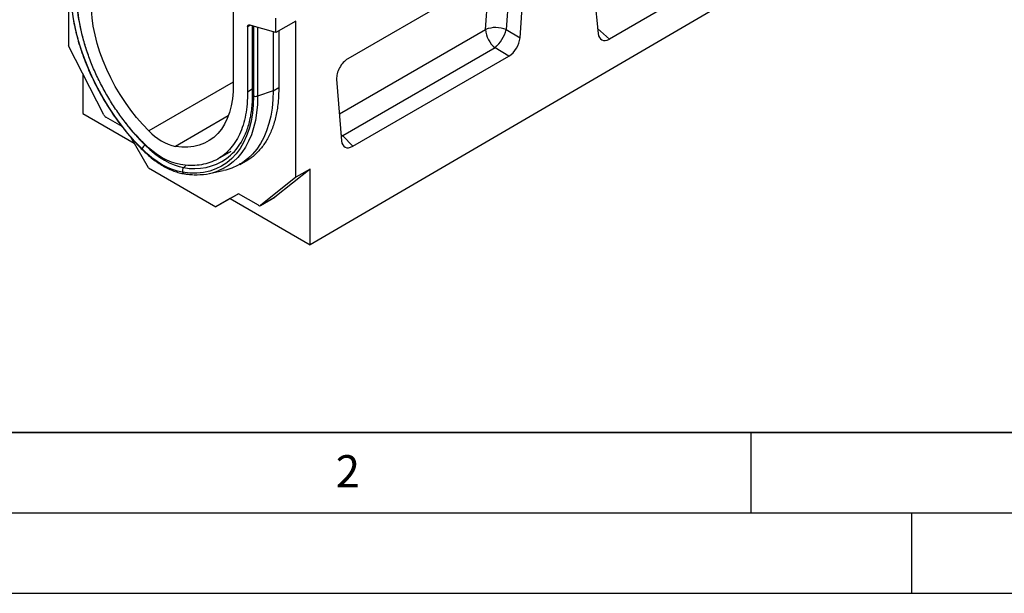
# Model space of a CAD drawing. Units: millimetres. Extents: x 0 to 420, y 0 to 297.
# Drawn here: x 70 to 131, y 0 to 36 of the extents above; entities that cross this region are included whole.
import ezdxf

# ---------------------------------------------------------------- set-up
doc = ezdxf.new("R2010")
doc.units = ezdxf.units.MM
doc.layers.add('LINIEN-DICK', color=7, linetype='Continuous', lineweight=35)
doc.layers.add('LINIEN-DÜNN', color=7, linetype='Continuous')
doc.layers.add('VORLAGE_TEXT', color=7, linetype='Continuous')
doc.styles.add('SLDTEXTSTYLE0', font='TXT', dxfattribs={"width": 0.605})

msp = doc.modelspace()

# ---------------------------------------------------------------- linework, layer by layer
at = {"color": 7, "linetype": 'Continuous', "lineweight": 25}
for p, q in [((175.7915, 73.1086), (87.5799, 21.6758)), ((72.5539, 41.9617), (72.5539, 34.039)), ((104.8757, 40.9547), (105.5044, 34.812)), ((115.0927, 39.5989), (106.2068, 34.4692)), ((100.255, 39.1987), (89.9309, 33.2387)), ((100.0645, 38.9197), (99.784, 35.0542)), ((100.6453, 34.5443), (100.9487, 38.725)), ((82.807, 36.5074), (82.807, 31.6774)), ((85.4586, 34.8682), (85.4586, 35.7603)), ((86.6961, 35.5826), (85.4586, 34.8682)), ((86.6961, 25.8749), (86.6961, 35.5826)), ((83.6908, 35.2203), (83.6908, 31.1738)), ((85.4586, 34.8682), (83.8249, 35.341)), ((83.9901, 35.2932), (83.9901, 31.0283)), ((84.0633, 35.272), (84.0633, 30.9262)), ((85.2818, 34.9194), (85.2818, 31.2433)), ((85.6354, 34.9703), (85.6354, 31.485)), ((99.784, 35.0542), (100.6453, 34.5443)), ((74.7467, 29.7555), (72.5539, 34.039)), ((99.0902, 33.9197), (89.6126, 28.4484)), ((99.9516, 33.4098), (99.0902, 33.9197)), ((90.2343, 27.8002), (99.9516, 33.4098)), ((73.4378, 32.3124), (73.4378, 29.8398)), ((89.2372, 31.964), (89.5406, 28.1338)), ((85.2818, 31.2433), (84.3217, 30.9233)), ((73.4378, 29.8398), (76.6403, 27.9911)), ((75.8851, 29.0254), (74.8821, 29.6044)), ((77.5284, 26.4527), (76.4243, 28.3652)), ((89.6126, 28.4484), (90.2343, 27.8002)), ((81.8526, 27.0176), (82.6803, 27.4954)), ((77.5284, 26.4527), (81.7215, 24.0321)), ((83.2143, 26.6736), (83.5679, 26.8777)), ((87.5799, 26.3852), (85.3872, 24.6334)), ((87.5799, 26.3852), (86.6961, 25.8749)), ((87.5799, 21.6758), (87.5799, 26.3852)), ((81.3073, 26.1068), (82.1782, 26.2843)), ((86.6961, 25.8749), (84.5033, 24.1231)), ((83.1278, 24.8442), (81.7215, 24.0321)), ((82.6098, 24.5449), (81.7215, 24.0321)), ((83.128, 24.8442), (82.6098, 24.5449)), ((82.6098, 24.5449), (87.5799, 21.6758)), ((84.3679, 24.1284), (83.1278, 24.8442)), ((84.4928, 24.116), (85.3767, 24.6263)), ((84.5033, 24.1231), (85.3872, 24.6334)), ((85.3872, 24.6334), (85.3767, 24.6263))]:
    msp.add_line(p, q, dxfattribs=at)
at = {"color": 8, "linetype": 'Continuous', "lineweight": 25}
for p, q in [((98.5059, 35.0611), (98.7429, 38.3258)), ((83.8749, 35.3265), (83.6908, 35.2203)), ((84.3217, 35.1972), (84.3217, 30.9233)), ((89.4079, 29.809), (98.5059, 35.0611)), ((105.4729, 35.12), (106.2068, 34.4692)), ((82.807, 31.7825), (77.5585, 28.7526)), ((83.9901, 31.3466), (83.6908, 31.1738)), ((85.2818, 31.2433), (85.6354, 31.4474)), ((82.4972, 29.6893), (79.2166, 27.7954)), ((89.5085, 28.5393), (89.6126, 28.4484)), ((89.5183, 28.416), (89.6126, 28.4484)), ((77.3415, 27.8843), (77.3166, 27.8658)), ((79.868, 26.6277), (79.7205, 26.478))]:
    msp.add_line(p, q, dxfattribs=at)
at = {"color": 7, "linetype": 'Continuous', "lineweight": 25, "flags": 128}
for points in [[(77.127, 27.6388), (76.68, 28.1067), (76.2472, 28.603), (75.8309, 29.125), (75.4331, 29.67), (75.0559, 30.2352), (74.7013, 30.8178), (74.371, 31.4147), (74.0669, 32.0229), (73.7904, 32.6391), (73.5429, 33.2604), (73.3258, 33.8833), (73.1402, 34.5048), (72.987, 35.1216), (72.8671, 35.7306), (72.7809, 36.3286), (72.7291, 36.9125), (72.7118, 37.4793)], [(77.5585, 28.7526), (77.1692, 29.1567), (76.7932, 29.5874), (76.4326, 30.0423), (76.0898, 30.5186), (75.7667, 31.0134), (75.4653, 31.5237), (75.1874, 32.0464), (74.9347, 32.5784), (74.7088, 33.1164), (74.5109, 33.6573), (74.3424, 34.1977), (74.2042, 34.7344), (74.0971, 35.2641), (74.0217, 35.7837), (73.9787, 36.29), (73.9681, 36.7799)], [(83.6908, 35.2203), (83.6933, 35.2526), (83.7005, 35.2812), (83.7123, 35.3053), (83.7283, 35.3243), (83.7482, 35.3377), (83.7713, 35.345), (83.7971, 35.3461), (83.8249, 35.341)], [(82.807, 31.6774), (82.7964, 31.1996), (82.7533, 30.7431), (82.678, 30.3105), (82.5709, 29.9044), (82.4327, 29.5273), (82.2642, 29.1815), (82.0663, 28.869), (81.8404, 28.5918), (81.5877, 28.3516), (81.3098, 28.1497), (81.0084, 27.9874), (80.6853, 27.8656), (80.3425, 27.7852), (79.9819, 27.7466), (79.6059, 27.75), (79.2166, 27.7954)], [(85.2818, 31.2433), (85.2656, 30.7005), (85.2171, 30.1789), (85.1363, 29.681), (85.0239, 29.2089), (84.8802, 28.765), (84.7059, 28.3511), (84.5018, 27.9692), (84.2689, 27.6212), (84.0082, 27.3084), (83.7209, 27.0325), (83.4083, 26.7947), (83.072, 26.596), (82.7133, 26.4374), (82.3341, 26.3196), (82.1782, 26.2843)], [(84.0633, 30.9262), (84.046, 30.3794), (83.9942, 29.8553), (83.908, 29.3568), (83.788, 28.8863), (83.6349, 28.4464), (83.4493, 28.0392), (83.2322, 27.6669), (82.9847, 27.3313), (82.7082, 27.0343), (82.4041, 26.7773), (82.0738, 26.5617), (81.7192, 26.3886), (81.342, 26.2588), (80.9442, 26.1731), (80.5279, 26.1318), (80.0951, 26.1353), (79.6481, 26.1834)], [(79.6481, 26.1834), (79.3415, 26.2483), (79.0276, 26.3488), (78.7088, 26.4842), (78.3875, 26.6534), (78.0663, 26.8551), (77.7475, 27.0878), (77.4336, 27.3497), (77.127, 27.6388)], [(79.52, 26.6616), (79.2445, 26.7199), (78.9626, 26.8103), (78.6762, 26.9319), (78.3875, 27.0839), (78.0989, 27.2651), (77.8125, 27.4741), (77.5306, 27.7094), (77.2551, 27.9691)], [(77.3166, 27.8658), (77.609, 27.5902), (77.9083, 27.3405), (78.2122, 27.1186), (78.5186, 26.9262), (78.8249, 26.7649), (79.1289, 26.6358), (79.4282, 26.5399), (79.7205, 26.478)]]:
    msp.add_lwpolyline(points, dxfattribs=at)
at = {"color": 8, "linetype": 'Continuous', "lineweight": 25, "flags": 128}
msp.add_lwpolyline([(84.3217, 30.9233), (84.306, 30.3961), (84.2588, 29.8895), (84.1804, 29.4059), (84.0712, 28.9474), (83.9316, 28.5162), (83.7623, 28.1142), (83.5641, 27.7434), (83.3379, 27.4053), (83.0847, 27.1015), (82.8056, 26.8336), (82.5021, 26.6025), (82.1754, 26.4096), (81.8701, 26.272)], dxfattribs=at)
at = {"color": 8, "linetype": 'Continuous', "lineweight": 25}
for centre, radius, start, end in [((85.0479, 37.6957), 12.0368, 181.139135, 200.604039), ((84.1163, 31.0415), 0.1269, 185.984911, 245.335226), ((87.4819, 38.0048), 14.3573, 217.629384, 224.925867), ((77.1715, 27.6259), 0.0463, 163.870599, 220.136138), ((80.3925, 29.8846), 3.4722, 258.840405, 304.969578), ((79.8017, 26.2502), 0.1676, 203.50408, 258.617664)]:
    msp.add_arc(centre, radius, start, end, dxfattribs=at)
at = {"color": 7, "linetype": 'Continuous', "lineweight": 25}
for centre, radius, start, end in [((99.1365, 33.4947), 1.6886, 67.452215, 111.926213), ((100.0679, 35.1405), 1.564, 182.907263, 231.309164), ((97.5207, 35.6587), 2.3426, 312.066904, 345.044959), ((84.1969, 31.3125), 0.4088, 250.925757, 287.777252), ((75.0793, 29.9173), 0.3699, 205.948387, 237.788055), ((79.8998, 30.8936), 3.1727, 222.441172, 257.564204), ((77.6634, 27.3833), 0.5942, 125.711377, 154.538281), ((80.3373, 29.7955), 3.4322, 306.57817, 328.656606), ((79.9543, 26.2644), 0.3167, 137.574364, 194.813645), ((80.5503, 29.7438), 3.7143, 267.24921, 290.814785), ((84.4394, 24.2237), 0.1191, 233.114546, 302.440061)]:
    msp.add_arc(centre, radius, start, end, dxfattribs=at)
for centre, major_axis, ratio, start_param, end_param in [((84.2401, 35.3741), (0.2493, 0.0439), 0.4226089, 3.0672534, 3.8526516), ((99.9317, 34.2275), (0.4981, 0.8672), 0.5935975, 3.9381909, 5.394053), ((106.2068, 35.3145), (0.4824, 0.8966), 0.5766855, 2.4365082, 3.8922873), ((89.9545, 32.4232), (0.5023, 0.8648), 0.5966433, 0.8047914, 2.4299886), ((90.2542, 28.6408), (0.5123, 0.8914), 0.5616015, 2.4549058, 3.9107678)]:
    msp.add_ellipse(centre, major_axis=major_axis, ratio=ratio, start_param=start_param, end_param=end_param, dxfattribs=at)
for points, knots in [([(72.6739, 37.5559), (72.6741, 37.4853), (72.6749, 37.2439), (72.6973, 36.8208), (72.7512, 36.2838), (72.8336, 35.7363), (72.9435, 35.1807), (73.0805, 34.6193), (73.2439, 34.0544), (73.4331, 33.4881), (73.6473, 32.9228), (73.8855, 32.3606), (74.1468, 31.804), (74.4302, 31.2549), (74.7344, 30.7158), (75.0583, 30.1887), (75.4005, 29.6758), (75.7598, 29.1791), (76.1345, 28.7005), (76.5235, 28.2424), (76.8592, 27.8763), (77.0661, 27.6669), (77.1361, 27.5961)], [0, 0, 0, 0, 0.02191, 0.0748495, 0.1277778, 0.1806891, 0.2335807, 0.286452, 0.3393039, 0.3921383, 0.4449576, 0.4977645, 0.5505621, 0.6033535, 0.6561419, 0.7089306, 0.7617221, 0.8145193, 0.8673256, 0.9201443, 0.9729786, 1, 1, 1, 1]), ([(85.6354, 31.485), (85.6298, 31.1862), (85.6187, 30.5876), (85.4909, 29.7643), (85.2842, 29.0078), (84.9898, 28.3354), (84.6175, 27.7503), (84.1686, 27.2642), (83.6907, 26.8985), (83.3374, 26.7457), (83.181, 26.678)], [0, 0, 0, 0, 0.128192, 0.2567925, 0.3849835, 0.513173, 0.64177, 0.7699574, 0.8981782, 1, 1, 1, 1]), ([(83.9901, 31.0283), (83.9894, 30.9435), (83.9872, 30.6972), (83.9628, 30.3029), (83.9083, 29.8537), (83.8269, 29.4268), (83.7198, 29.0232), (83.5867, 28.6456), (83.433, 28.2975), (83.3118, 28.0909), (83.2525, 27.9899)], [0, 0, 0, 0, 0.0701059, 0.2036036, 0.337083, 0.4705681, 0.6041135, 0.7377983, 0.8717289, 1, 1, 1, 1]), ([(77.1361, 27.5961), (77.1906, 27.5426), (77.3484, 27.3877), (77.6169, 27.1511), (77.9424, 26.8971), (78.2733, 26.6732), (78.6071, 26.481), (78.9418, 26.322), (79.2747, 26.1984), (79.5505, 26.1236), (79.7136, 26.0955), (79.7688, 26.0859)], [0, 0, 0, 0, 0.0654579, 0.1895181, 0.3137363, 0.4381093, 0.5626308, 0.687267, 0.8119181, 0.9364061, 1, 1, 1, 1]), ([(79.7688, 26.0859), (79.8433, 26.0751), (80.0348, 26.0472), (80.2215, 26.0386), (80.3355, 26.0334)], [0, 0, 0, 0, 0.389545, 1, 1, 1, 1])]:
    msp.add_open_spline(points, degree=3, knots=knots, dxfattribs=at)
for points in [[(77.2551, 27.9691), (77.0534, 28.1764), (76.6499, 28.591), (76.0797, 29.2825), (75.543, 30.0156), (75.0475, 30.788), (74.598, 31.5899), (74.1995, 32.4133), (73.8562, 33.2491), (73.5717, 34.0884), (73.3489, 34.9226), (73.1916, 35.7416), (73.0954, 36.5404), (73.088, 37.0447), (73.0842, 37.2969)], [(83.6908, 31.1738), (83.6871, 30.9259), (83.6797, 30.4302), (83.5835, 29.7424), (83.4262, 29.105), (83.2034, 28.5282), (82.9189, 28.0173), (82.5756, 27.5779), (82.1771, 27.2147), (81.7276, 26.9317), (81.2321, 26.7313), (80.6954, 26.6179), (80.1252, 26.5848), (79.7217, 26.636), (79.52, 26.6616)]]:
    msp.add_open_spline(points, degree=3, dxfattribs=at)
at = {"layer": 'LINIEN-DICK'}
msp.add_line((20, 10), (415, 10), dxfattribs=at)
at = {"layer": 'LINIEN-DÜNN'}
for p, q in [((115, 10), (115, 5)), ((15, 5), (415, 5)), ((125, 5), (125, 0)), ((0, 0), (420, 0))]:
    msp.add_line(p, q, dxfattribs=at)

# ---------------------------------------------------------------- texts
at = {"layer": 'VORLAGE_TEXT', "insert": (89.9334, 8.5904), "char_height": 2, "attachment_point": 2, "style": 'SLDTEXTSTYLE0'}
msp.add_mtext('2', dxfattribs=at)

doc.saveas('drawing.dxf')
